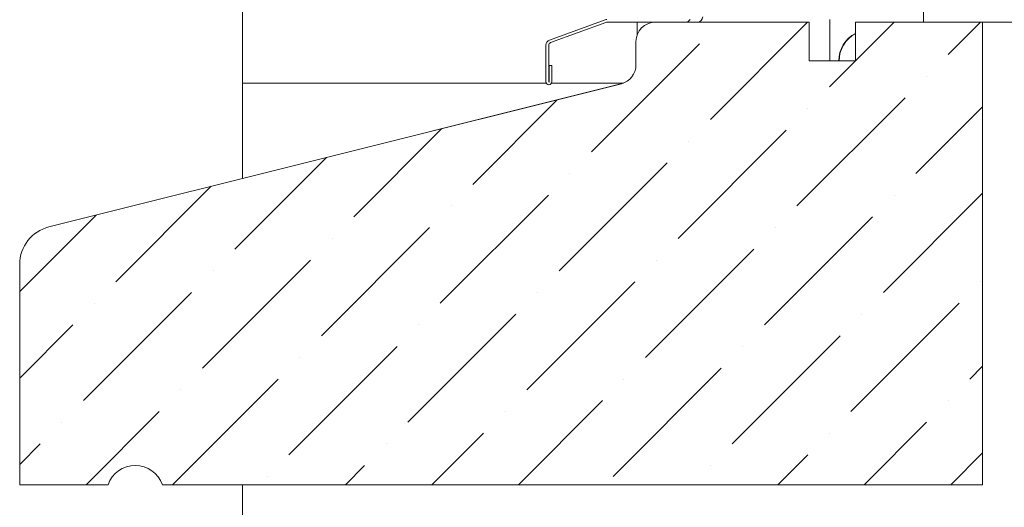
# Model space of a CAD drawing. Units: millimetres. Extents: x -23272465 to 44913, y -22484634 to 188.
# Drawn here: x -23269656 to -23269400, y -22483758 to -22483631 of the extents above; entities that cross this region are included whole.
import ezdxf

# ---------------------------------------------------------------- set-up
doc = ezdxf.new("R2010")
doc.units = ezdxf.units.MM
doc.layers.get('0').update_dxf_attribs({"lineweight": 20})
doc.layers.add('KEYLITE IN VIEW', color=253, linetype='Continuous', lineweight=5)

msp = doc.modelspace()

# ---------------------------------------------------------------- hatches: boundary and pattern name
h = msp.add_hatch()
h.set_pattern_fill('ANSI31', color=256, scale=20, style=0)
h.set_pattern_definition([(45, (-23274406.76, -22489723.86), (-44.9013, 44.9013), [])])
edge = h.paths.add_edge_path(flags=0)
edge.add_arc((-23269503.3, -22483632.829), 0.737, 90, 110, ccw=False)
edge.add_line((-23269503.3, -22483632.093), (-23269479.866, -22483632.093))
edge.add_arc((-23269479.866, -22483630.656), 1.437, 270, 360)
edge.add_line((-23269478.43, -22483630.656), (-23269478.43, -22483627.093))
edge.add_line((-23269478.43, -22483627.093), (-23269479.13, -22483627.093))
edge.add_line((-23269479.13, -22483627.093), (-23269479.13, -22483630.656))
edge.add_arc((-23269479.866, -22483630.656), 0.737, 270, 360, ccw=False)
edge.add_line((-23269479.866, -22483631.393), (-23269503.3, -22483631.393))
edge.add_arc((-23269503.3, -22483632.829), 1.437, 90, 110)
edge.add_line((-23269503.791, -22483631.479), (-23269518.184, -22483636.718))
edge.add_arc((-23269517.693, -22483638.068), 1.437, 110, 180)
edge.add_line((-23269519.13, -22483638.068), (-23269519.13, -22483647.552))
edge.add_arc((-23269518.38, -22483647.552), 0.75, 180, 360)
edge.add_line((-23269517.63, -22483647.552), (-23269517.63, -22483643.302))
edge.add_line((-23269517.63, -22483643.302), (-23269518.33, -22483643.302))
edge.add_line((-23269518.33, -22483643.302), (-23269518.33, -22483647.552))
edge.add_arc((-23269518.38, -22483647.552), 0.05, 180, 360, ccw=False)
edge.add_line((-23269518.43, -22483647.552), (-23269518.43, -22483638.068))
edge.add_arc((-23269517.693, -22483638.068), 0.737, 110, 180, ccw=False)
edge.add_line((-23269517.945, -22483637.376), (-23269503.552, -22483632.137))
h = msp.add_hatch()
h.set_pattern_fill('ANSI36', color=256, scale=5, style=0)
h.set_pattern_definition([(45, (-23300901.732, -22482169.979), (8.41899, 30.8696304), [39.6875, -7.9375, 0, -7.9375])])
edge = h.paths.add_edge_path(flags=0)
edge.add_line((-23269655.772, -22483752.093), (-23269632.843, -22483752.093))
edge.add_arc((-23269625.772, -22483754.593), 7.5, 19.47122, 160.52878, ccw=False)
edge.add_line((-23269618.701, -22483752.093), (-23269405.772, -22483752.093))
edge.add_line((-23269405.772, -22483752.093), (-23269405.772, -22483632.093))
edge.add_line((-23269405.772, -22483632.093), (-23269438.772, -22483632.093))
edge.add_line((-23269438.772, -22483632.093), (-23269438.772, -22483642.093))
edge.add_line((-23269438.772, -22483642.093), (-23269450.772, -22483642.093))
edge.add_line((-23269450.772, -22483642.093), (-23269450.772, -22483632.093))
edge.add_line((-23269450.772, -22483632.093), (-23269490.772, -22483632.093))
edge.add_arc((-23269490.772, -22483637.093), 5, 90, 180)
edge.add_line((-23269495.772, -22483637.093), (-23269495.772, -22483643.189))
edge.add_arc((-23269500.772, -22483643.189), 5, 284.03624, 360, ccw=False)
edge.add_line((-23269499.559, -22483648.04), (-23269648.197, -22483685.199))
edge.add_arc((-23269645.772, -22483694.9), 10, 104.03624, 180)
edge.add_line((-23269655.772, -22483694.9), (-23269655.772, -22483752.093))

# ---------------------------------------------------------------- linework, layer by layer
for p, q in [((-23269421.13, -22483602.093), (-23269421.13, -22483632.093)), ((-23269503.791, -22483631.479), (-23269518.184, -22483636.718)), ((-23269503.552, -22483632.137), (-23269517.945, -22483637.376)), ((-23269479.866, -22483632.093), (-23269503.3, -22483632.093)), ((-23269495.42, -22483635.249), (-23269495.42, -22483632.093)), ((-23269450.772, -22483632.093), (-23269490.772, -22483632.093)), ((-23269450.772, -22483642.093), (-23269450.772, -22483632.093)), ((-23269445.42, -22483631.393), (-23269445.42, -22483642.093)), ((-23269438.772, -22483632.093), (-23269438.772, -22483642.093)), ((-23269405.772, -22483632.093), (-23269438.772, -22483632.093)), ((-23269261.13, -22483632.093), (-23269421.13, -22483632.093)), ((-23269405.772, -22483752.093), (-23269405.772, -22483632.093)), ((-23269495.772, -22483637.093), (-23269495.772, -22483643.189)), ((-23269519.13, -22483638.068), (-23269519.13, -22483647.552)), ((-23269518.43, -22483638.068), (-23269518.43, -22483647.552)), ((-23269438.772, -22483642.093), (-23269450.772, -22483642.093)), ((-23269518.33, -22483643.302), (-23269518.33, -22483647.552)), ((-23269518.33, -22483643.302), (-23269517.63, -22483643.302)), ((-23269517.63, -22483643.302), (-23269517.63, -22483647.552)), ((-23269499.022, -22483647.873), (-23269517.702, -22483647.873)), ((-23269499.559, -22483648.04), (-23269648.197, -22483685.199)), ((-23269597.92, -22483672.63), (-23269499.311, -22483647.971)), ((-23269655.772, -22483694.9), (-23269655.772, -22483752.093)), ((-23269655.772, -22483752.093), (-23269632.843, -22483752.093)), ((-23269618.701, -22483752.093), (-23269405.772, -22483752.093)), ((-23269597.92, -22483752.093), (-23269597.92, -22483762.093)), ((-23269495.42, -22483752.093), (-23269597.92, -22483752.093))]:
    msp.add_line(p, q)
for centre, radius, start, end in [((-23269503.3, -22483632.829), 1.437, 90, 110), ((-23269503.3, -22483632.829), 0.737, 90, 110), ((-23269490.772, -22483637.093), 5, 90, 180), ((-23269479.866, -22483630.656), 1.437, 270, 0), ((-23269435.115, -22483642.093), 8, 117.20502, 180), ((-23269435.115, -22483642.093), 7.9, 117.57846, 180), ((-23269517.693, -22483638.068), 1.437, 110, 180), ((-23269517.693, -22483638.068), 0.737, 110, 180), ((-23269500.772, -22483643.189), 5, 284.03624, 0), ((-23269518.38, -22483647.552), 0.75, 180, 0), ((-23269518.38, -22483647.552), 0.05, 180, 0), ((-23269645.772, -22483694.9), 10, 104.03624, 180), ((-23269625.772, -22483754.593), 7.5, 19.47122, 160.52878)]:
    msp.add_arc(centre, radius, start, end)
at = {"layer": 'KEYLITE IN VIEW'}
for p, q in [((-23269597.92, -22483612.093), (-23269597.92, -22483647.873)), ((-23269519.058, -22483647.873), (-23269597.92, -22483647.873)), ((-23269597.92, -22483647.873), (-23269597.92, -22483672.63))]:
    msp.add_line(p, q, dxfattribs=at)

doc.saveas('drawing.dxf')
